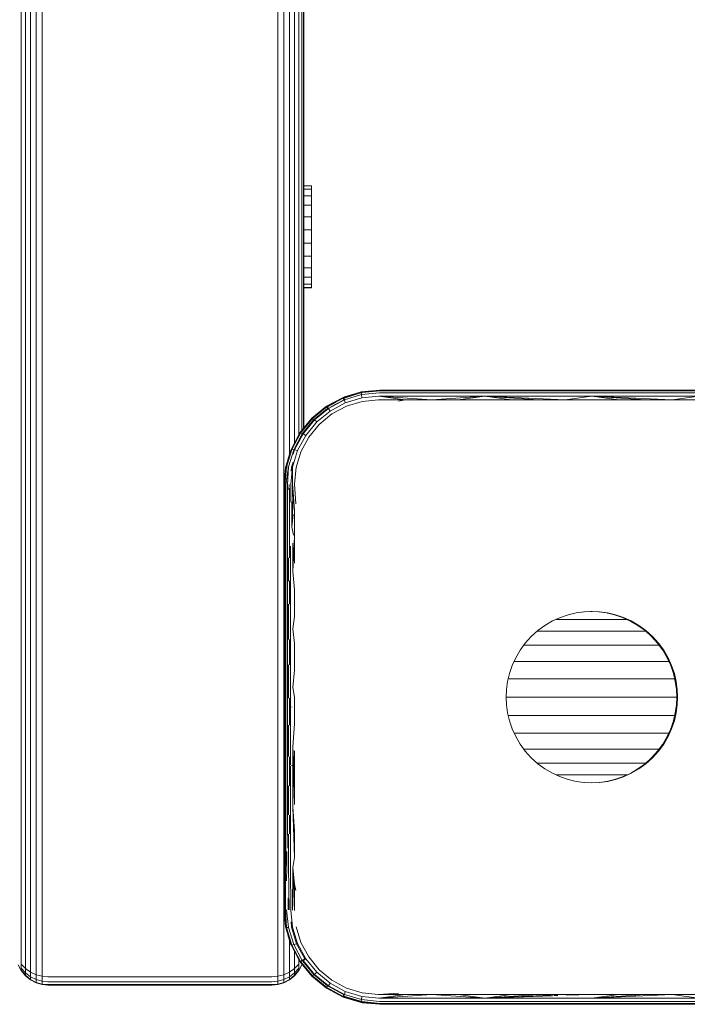
# Model space of a CAD drawing. Units: millimetres. Extents: x -581 to 578302, y 658 to 596964.
# Drawn here: x 2773 to 2877, y 4154 to 4308 of the extents above; entities that cross this region are included whole.
import ezdxf

# ---------------------------------------------------------------- set-up
doc = ezdxf.new("R2010")
doc.units = ezdxf.units.MM
doc.layers.add('Контур', color=7, linetype='Continuous', lineweight=15)

msp = doc.modelspace()

# ---------------------------------------------------------------- linework, layer by layer
at = {"layer": 'Контур'}
for p, q in [((2773.216, 4161.344), (2773.216, 5321.349)), ((2773.866, 4160.731), (2773.866, 5321.349)), ((2774.665, 4160.234), (2774.665, 5321.349)), ((2775.56, 4159.878), (2775.561, 5321.349)), ((2776.491, 4159.673), (2776.491, 5321.349)), ((2813.311, 5321.349), (2813.311, 4159.673)), ((2814.242, 5321.349), (2814.242, 4159.878)), ((2815.137, 5321.349), (2815.137, 4240.182)), ((2815.937, 5321.349), (2815.936, 4242.005)), ((2816.586, 5321.349), (2816.586, 4243.244)), ((2817.05, 5321.349), (2817.05, 4243.914)), ((2817.318, 5321.349), (2817.318, 4244.24)), ((2817.401, 4244.342), (2817.401, 5321.349)), ((2818.609, 4282.187), (2817.401, 4282.187)), ((2818.609, 4281.663), (2817.401, 4281.663)), ((2818.609, 4282.187), (2818.609, 4281.663)), ((2818.609, 4281.663), (2818.609, 4280.631)), ((2818.609, 4280.631), (2817.401, 4280.631)), ((2818.609, 4280.631), (2818.609, 4279.163)), ((2818.609, 4279.163), (2817.401, 4279.163)), ((2818.609, 4279.163), (2818.609, 4277.357)), ((2818.609, 4277.357), (2817.401, 4277.357)), ((2818.609, 4275.338), (2818.609, 4277.357)), ((2818.609, 4275.338), (2817.401, 4275.338)), ((2818.609, 4275.338), (2818.609, 4273.243)), ((2818.609, 4273.243), (2817.401, 4273.243)), ((2818.609, 4273.243), (2818.609, 4271.215)), ((2818.609, 4271.215), (2817.401, 4271.215)), ((2818.609, 4271.215), (2818.609, 4269.391)), ((2818.609, 4269.391), (2817.401, 4269.391)), ((2818.609, 4269.391), (2818.609, 4267.897)), ((2818.609, 4267.897), (2817.401, 4267.897)), ((2818.609, 4267.897), (2818.609, 4266.834)), ((2818.609, 4266.834), (2817.401, 4266.834)), ((2818.609, 4266.274), (2817.401, 4266.274)), ((2818.609, 4266.255), (2817.401, 4266.255)), ((2818.609, 4266.834), (2818.609, 4266.274)), ((2818.609, 4266.274), (2818.609, 4266.255)), ((2823.518, 4249.013), (2826.282, 4249.858)), ((2823.534, 4249.123), (2826.346, 4249.973)), ((2823.534, 4249.123), (2823.734, 4249.204)), ((2823.663, 4249.021), (2826.427, 4249.872)), ((2826.409, 4249.55), (2823.727, 4248.722)), ((2823.734, 4249.204), (2825.154, 4249.613)), ((2826.282, 4249.858), (2826.281, 4249.838)), ((2826.346, 4249.973), (2826.282, 4249.858)), ((2826.353, 4249.865), (2826.282, 4249.858)), ((2826.346, 4249.973), (2829.256, 4250.258)), ((2826.346, 4249.973), (2826.526, 4250.007)), ((2826.404, 4249.96), (2826.49, 4249.987)), ((2826.427, 4249.872), (2826.409, 4249.55)), ((2829.189, 4249.839), (2826.409, 4249.55)), ((2826.409, 4249.55), (2826.444, 4249.058)), ((2829.292, 4250.165), (2826.427, 4249.872)), ((2826.49, 4249.987), (2826.427, 4249.872)), ((2829.111, 4249.329), (2826.444, 4249.058)), ((2826.49, 4249.987), (2829.401, 4250.27)), ((2826.49, 4249.987), (2826.491, 4249.987)), ((2826.492, 4249.987), (2826.574, 4250.002)), ((2826.526, 4250.007), (2829.256, 4250.258)), ((2829.111, 4249.329), (2845.695, 4249.329)), ((2829.111, 4249.329), (2837.348, 4248.733)), ((2829.111, 4249.329), (2833.202, 4248.733)), ((2829.189, 4249.839), (2845.734, 4249.839)), ((2829.275, 4250.258), (2829.256, 4250.258)), ((2829.401, 4250.27), (2829.268, 4250.258)), ((2829.401, 4250.27), (2829.292, 4250.165)), ((2829.292, 4250.165), (2845.785, 4250.165)), ((2845.84, 4250.27), (2829.401, 4250.27)), ((2837.348, 4248.733), (2845.695, 4249.329)), ((2841.506, 4248.733), (2845.695, 4249.329)), ((2862.401, 4249.329), (2845.695, 4249.329)), ((2849.849, 4248.733), (2845.695, 4249.329)), ((2854.03, 4248.733), (2845.695, 4249.329)), ((2858.214, 4248.733), (2845.695, 4249.329)), ((2845.734, 4249.839), (2862.401, 4249.839)), ((2845.785, 4250.165), (2862.401, 4250.165)), ((2845.84, 4250.27), (2862.401, 4250.27)), ((2858.214, 4248.733), (2862.401, 4249.329)), ((2862.401, 4250.27), (2878.962, 4250.27)), ((2862.401, 4250.165), (2879.016, 4250.165)), ((2879.068, 4249.839), (2862.401, 4249.839)), ((2879.107, 4249.329), (2862.401, 4249.329)), ((2866.588, 4248.733), (2862.401, 4249.329)), ((2870.772, 4248.733), (2862.401, 4249.329)), ((2874.953, 4248.733), (2862.401, 4249.329)), ((2874.953, 4248.733), (2879.107, 4249.329)), ((2818.649, 4245.864), (2820.933, 4247.737)), ((2820.933, 4247.737), (2823.534, 4249.123)), ((2821.048, 4247.813), (2820.933, 4247.737)), ((2820.933, 4247.737), (2820.962, 4247.64)), ((2820.962, 4247.64), (2823.518, 4249.013)), ((2821.048, 4247.813), (2822.021, 4248.317)), ((2821.106, 4247.653), (2822.423, 4248.358)), ((2823.727, 4248.722), (2821.247, 4247.392)), ((2823.869, 4248.267), (2821.486, 4246.994)), ((2823.583, 4248.713), (2821.601, 4247.648)), ((2824.06, 4247.74), (2821.783, 4246.526)), ((2823.534, 4249.123), (2823.518, 4249.013)), ((2823.518, 4249.013), (2823.583, 4248.713)), ((2823.547, 4248.959), (2823.663, 4249.021)), ((2823.601, 4248.719), (2823.583, 4248.713)), ((2823.585, 4248.707), (2823.583, 4248.713)), ((2823.665, 4249.033), (2823.663, 4249.021)), ((2823.663, 4249.021), (2823.727, 4248.722)), ((2823.869, 4248.267), (2823.727, 4248.722)), ((2826.444, 4249.058), (2823.869, 4248.267)), ((2826.521, 4248.485), (2824.06, 4247.74)), ((2829.069, 4248.733), (2826.521, 4248.485)), ((2833.202, 4248.733), (2829.069, 4248.733)), ((2833.202, 4248.733), (2832.163, 4248.52)), ((2837.348, 4248.733), (2833.202, 4248.733)), ((2841.506, 4248.733), (2837.348, 4248.733)), ((2845.673, 4248.733), (2841.506, 4248.733)), ((2849.849, 4248.733), (2845.673, 4248.733)), ((2854.03, 4248.733), (2849.849, 4248.733)), ((2858.214, 4248.733), (2854.03, 4248.733)), ((2862.401, 4248.733), (2858.214, 4248.733)), ((2866.588, 4248.733), (2862.401, 4248.733)), ((2870.772, 4248.733), (2866.588, 4248.733)), ((2874.953, 4248.733), (2870.772, 4248.733)), ((2879.128, 4248.733), (2874.953, 4248.733)), ((2818.714, 4245.798), (2820.962, 4247.64)), ((2821.102, 4247.379), (2818.921, 4245.591)), ((2821.247, 4247.392), (2819.069, 4245.603)), ((2821.486, 4246.994), (2819.395, 4245.277)), ((2821.783, 4246.526), (2819.784, 4244.887)), ((2820.962, 4247.64), (2821.102, 4247.379)), ((2821.106, 4247.653), (2821.097, 4247.646)), ((2821.212, 4247.438), (2821.102, 4247.379)), ((2821.124, 4247.343), (2821.102, 4247.379)), ((2821.105, 4247.654), (2821.106, 4247.653)), ((2821.106, 4247.653), (2821.247, 4247.392)), ((2821.486, 4246.994), (2821.247, 4247.392)), ((2816.776, 4243.58), (2818.649, 4245.864)), ((2816.873, 4243.553), (2818.714, 4245.798)), ((2818.921, 4245.591), (2817.134, 4243.412)), ((2819.069, 4245.603), (2817.278, 4243.424)), ((2819.395, 4245.277), (2817.677, 4243.184)), ((2819.784, 4244.887), (2818.145, 4242.888)), ((2818.649, 4245.864), (2818.714, 4245.798)), ((2818.714, 4245.798), (2818.921, 4245.591)), ((2818.981, 4245.531), (2818.921, 4245.591)), ((2819.041, 4245.631), (2819.069, 4245.603)), ((2819.395, 4245.277), (2819.069, 4245.603)), ((2815.39, 4240.979), (2816.776, 4243.58)), ((2815.505, 4240.995), (2816.873, 4243.553)), ((2817.134, 4243.412), (2815.804, 4240.93)), ((2817.278, 4243.424), (2815.947, 4240.944)), ((2816.195, 4242.489), (2816.701, 4243.466)), ((2817.677, 4243.184), (2816.401, 4240.802)), ((2816.701, 4243.466), (2816.776, 4243.58)), ((2816.776, 4243.58), (2816.873, 4243.553)), ((2816.873, 4243.553), (2817.134, 4243.412)), ((2817.229, 4243.355), (2817.134, 4243.412)), ((2817.258, 4243.434), (2817.278, 4243.424)), ((2817.677, 4243.184), (2817.278, 4243.424)), ((2818.145, 4242.888), (2816.931, 4240.611)), ((2815.39, 4240.979), (2814.541, 4238.167)), ((2815.505, 4240.995), (2814.653, 4238.231)), ((2814.902, 4239.364), (2815.309, 4240.779)), ((2814.974, 4238.249), (2815.804, 4240.93)), ((2815.309, 4240.779), (2815.39, 4240.979)), ((2815.39, 4240.979), (2815.505, 4240.995)), ((2815.505, 4240.995), (2815.804, 4240.93)), ((2815.615, 4238.227), (2816.401, 4240.802)), ((2815.729, 4240.236), (2815.947, 4240.944)), ((2815.927, 4240.892), (2815.804, 4240.93)), ((2815.935, 4240.946), (2815.947, 4240.944)), ((2816.401, 4240.802), (2815.947, 4240.944)), ((2816.931, 4240.611), (2816.187, 4238.149)), ((2815.466, 4238.214), (2815.707, 4238.997)), ((2814.541, 4238.167), (2814.256, 4235.258)), ((2814.256, 4235.258), (2814.506, 4237.987)), ((2814.396, 4235.383), (2814.653, 4238.231)), ((2814.506, 4237.987), (2814.541, 4238.167)), ((2814.541, 4238.167), (2814.653, 4238.231)), ((2814.582, 4235.444), (2814.974, 4238.249)), ((2814.653, 4238.231), (2814.974, 4238.249)), ((2814.841, 4235.499), (2814.974, 4238.249)), ((2815.342, 4235.559), (2815.615, 4238.227)), ((2815.394, 4237.583), (2815.466, 4238.214)), ((2815.636, 4235.585), (2815.615, 4238.227)), ((2816.187, 4238.149), (2815.938, 4235.602)), ((2814.396, 4235.383), (2814.396, 4228.745)), ((2814.582, 4235.444), (2814.582, 4228.794)), ((2814.841, 4235.499), (2814.841, 4228.838)), ((2815.069, 4235.524), (2815.064, 4234.671)), ((2815.342, 4235.559), (2815.334, 4232.732)), ((2815.636, 4235.585), (2815.644, 4231.571)), ((2815.938, 4231.486), (2815.636, 4235.585)), ((2815.938, 4235.602), (2816.151, 4232.507)), ((2814.256, 4235.258), (2814.256, 4227.087)), ((2814.289, 4235.32), (2814.289, 4228.695)), ((2815.161, 4234.953), (2815.161, 4228.873)), ((2815.52, 4232.783), (2815.52, 4228.899)), ((2815.63, 4231.592), (2815.52, 4228.899)), ((2815.723, 4230.814), (2815.52, 4228.899)), ((2815.938, 4231.486), (2815.938, 4227.349)), ((2814.289, 4228.695), (2814.289, 4219.294)), ((2814.396, 4228.745), (2814.396, 4219.327)), ((2814.582, 4228.794), (2814.582, 4219.358)), ((2814.841, 4228.838), (2814.841, 4219.386)), ((2815.161, 4228.873), (2815.161, 4224.064)), ((2815.752, 4227.572), (2815.52, 4228.899)), ((2814.256, 4227.087), (2814.256, 4218.849)), ((2815.655, 4226.337), (2815.665, 4221.912)), ((2815.938, 4227.349), (2815.665, 4221.912)), ((2815.938, 4227.349), (2815.938, 4223.196)), ((2815.317, 4225.844), (2815.306, 4221.894)), ((2815, 4224.052), (2814.987, 4221.867)), ((2814.987, 4221.867), (2814.987, 4220.422)), ((2815.306, 4221.894), (2815.306, 4212.92)), ((2815.938, 4219.028), (2815.665, 4221.912)), ((2815.161, 4220.437), (2815.161, 4219.409)), ((2814.256, 4218.849), (2814.256, 4210.565)), ((2814.289, 4219.294), (2814.289, 4209.971)), ((2814.396, 4219.327), (2814.396, 4209.986)), ((2814.582, 4219.358), (2814.582, 4210)), ((2814.841, 4219.386), (2814.841, 4210.013)), ((2815.161, 4219.409), (2815.161, 4216.804)), ((2815.938, 4219.028), (2815.938, 4214.849)), ((2814.987, 4216.796), (2814.987, 4212.906)), ((2858.714, 4215.153), (2859.963, 4215.446)), ((2859.963, 4215.446), (2861.197, 4215.616)), ((2862.256, 4215.658), (2861.135, 4215.607)), ((2862.401, 4215.67), (2861.197, 4215.616)), ((2862.174, 4215.65), (2862.256, 4215.658)), ((2862.256, 4215.658), (2863.46, 4215.603)), ((2862.256, 4215.658), (2862.336, 4215.65)), ((2862.401, 4215.67), (2863.605, 4215.616)), ((2862.401, 4215.67), (2862.429, 4215.667)), ((2863.46, 4215.603), (2864.694, 4215.434)), ((2863.605, 4215.616), (2864.839, 4215.446)), ((2864.694, 4215.434), (2865.943, 4215.14)), ((2864.694, 4215.434), (2864.791, 4215.406)), ((2864.839, 4215.446), (2866.088, 4215.153)), ((2815.938, 4214.849), (2815.665, 4212.93)), ((2855.068, 4213.485), (2856.246, 4214.173)), ((2856.246, 4214.173), (2857.468, 4214.729)), ((2857.15, 4214.406), (2856.758, 4214.406)), ((2857.79, 4214.406), (2857.15, 4214.406)), ((2857.468, 4214.729), (2858.714, 4215.153)), ((2858.473, 4214.406), (2857.79, 4214.406)), ((2859.193, 4214.406), (2858.473, 4214.406)), ((2859.944, 4214.406), (2859.193, 4214.406)), ((2860.716, 4214.406), (2859.944, 4214.406)), ((2861.504, 4214.406), (2860.716, 4214.406)), ((2862.3, 4214.406), (2861.504, 4214.406)), ((2863.096, 4214.406), (2862.3, 4214.406)), ((2863.884, 4214.406), (2863.096, 4214.406)), ((2864.657, 4214.406), (2863.884, 4214.406)), ((2865.407, 4214.406), (2864.657, 4214.406)), ((2866.127, 4214.406), (2865.407, 4214.406)), ((2865.943, 4215.14), (2867.188, 4214.717)), ((2866.088, 4215.153), (2867.333, 4214.729)), ((2866.81, 4214.406), (2866.127, 4214.406)), ((2867.45, 4214.406), (2866.81, 4214.406)), ((2867.188, 4214.717), (2868.41, 4214.161)), ((2867.188, 4214.717), (2867.273, 4214.673)), ((2867.333, 4214.729), (2868.555, 4214.173)), ((2867.864, 4214.406), (2867.45, 4214.406)), ((2868.41, 4214.161), (2869.588, 4213.473)), ((2868.555, 4214.173), (2869.733, 4213.485)), ((2814.987, 4211.266), (2814.987, 4212.906)), ((2815.306, 4203.781), (2815.306, 4212.92)), ((2815.938, 4210.66), (2815.665, 4212.93)), ((2852.926, 4211.745), (2853.955, 4212.673)), ((2854.313, 4212.588), (2853.861, 4212.588)), ((2853.955, 4212.673), (2855.068, 4213.485)), ((2854.994, 4212.588), (2854.313, 4212.588)), ((2855.745, 4212.588), (2854.994, 4212.588)), ((2856.56, 4212.588), (2855.745, 4212.588)), ((2857.43, 4212.588), (2856.56, 4212.588)), ((2858.346, 4212.588), (2857.43, 4212.588)), ((2859.301, 4212.588), (2858.346, 4212.588)), ((2860.284, 4212.588), (2859.301, 4212.588)), ((2861.287, 4212.588), (2860.284, 4212.588)), ((2862.3, 4212.588), (2861.287, 4212.588)), ((2863.313, 4212.588), (2862.3, 4212.588)), ((2864.316, 4212.588), (2863.313, 4212.588)), ((2865.299, 4212.588), (2864.316, 4212.588)), ((2866.254, 4212.588), (2865.299, 4212.588)), ((2867.171, 4212.588), (2866.254, 4212.588)), ((2868.04, 4212.588), (2867.171, 4212.588)), ((2868.855, 4212.588), (2868.04, 4212.588)), ((2869.606, 4212.588), (2868.855, 4212.588)), ((2869.588, 4213.473), (2870.702, 4212.661)), ((2869.588, 4213.473), (2869.673, 4213.404)), ((2870.287, 4212.588), (2869.606, 4212.588)), ((2869.733, 4213.485), (2870.847, 4212.673)), ((2870.782, 4212.588), (2870.287, 4212.588)), ((2870.702, 4212.661), (2871.731, 4211.733)), ((2870.847, 4212.673), (2871.876, 4211.745)), ((2815.161, 4211.272), (2815.161, 4210.023)), ((2851.998, 4210.716), (2852.926, 4211.745)), ((2871.731, 4211.733), (2872.659, 4210.704)), ((2871.731, 4211.733), (2871.799, 4211.649)), ((2871.876, 4211.745), (2872.804, 4210.716)), ((2814.256, 4210.565), (2814.256, 4202.258)), ((2814.289, 4209.971), (2814.289, 4200.756)), ((2814.396, 4209.986), (2814.396, 4200.754)), ((2814.582, 4210), (2814.582, 4200.751)), ((2814.841, 4210.013), (2814.841, 4200.748)), ((2815.161, 4210.023), (2815.161, 4207.319)), ((2815.938, 4210.66), (2815.938, 4206.467)), ((2850.498, 4208.424), (2851.185, 4209.602)), ((2851.185, 4209.602), (2851.998, 4210.716)), ((2851.185, 4209.602), (2851.247, 4209.679)), ((2852.198, 4210.374), (2851.753, 4210.374)), ((2852.908, 4210.374), (2852.198, 4210.374)), ((2853.709, 4210.374), (2852.908, 4210.374)), ((2854.592, 4210.374), (2853.709, 4210.374)), ((2855.55, 4210.374), (2854.592, 4210.374)), ((2856.573, 4210.374), (2855.55, 4210.374)), ((2857.651, 4210.374), (2856.573, 4210.374)), ((2858.773, 4210.374), (2857.651, 4210.374)), ((2859.93, 4210.374), (2858.773, 4210.374)), ((2861.109, 4210.374), (2859.93, 4210.374)), ((2862.3, 4210.374), (2861.109, 4210.374)), ((2863.491, 4210.374), (2862.3, 4210.374)), ((2864.67, 4210.374), (2863.491, 4210.374)), ((2865.827, 4210.374), (2864.67, 4210.374)), ((2866.95, 4210.374), (2865.827, 4210.374)), ((2868.027, 4210.374), (2866.95, 4210.374)), ((2869.05, 4210.374), (2868.027, 4210.374)), ((2870.008, 4210.374), (2869.05, 4210.374)), ((2870.891, 4210.374), (2870.008, 4210.374)), ((2871.692, 4210.374), (2870.891, 4210.374)), ((2872.402, 4210.374), (2871.692, 4210.374)), ((2872.899, 4210.374), (2872.402, 4210.374)), ((2872.659, 4210.704), (2873.471, 4209.59)), ((2872.804, 4210.716), (2873.617, 4209.602)), ((2873.471, 4209.59), (2874.159, 4208.412)), ((2873.471, 4209.59), (2873.516, 4209.504)), ((2873.617, 4209.602), (2874.304, 4208.424)), ((2849.942, 4207.202), (2850.498, 4208.424)), ((2850.394, 4207.848), (2850.236, 4207.848)), ((2851.075, 4207.848), (2850.394, 4207.848)), ((2851.865, 4207.848), (2851.075, 4207.848)), ((2852.754, 4207.848), (2851.865, 4207.848)), ((2853.736, 4207.848), (2852.754, 4207.848)), ((2854.8, 4207.848), (2853.736, 4207.848)), ((2855.936, 4207.848), (2854.8, 4207.848)), ((2857.134, 4207.848), (2855.936, 4207.848)), ((2858.381, 4207.848), (2857.134, 4207.848)), ((2859.666, 4207.848), (2858.381, 4207.848)), ((2860.977, 4207.848), (2859.666, 4207.848)), ((2862.3, 4207.848), (2860.977, 4207.848)), ((2863.623, 4207.848), (2862.3, 4207.848)), ((2864.934, 4207.848), (2863.623, 4207.848)), ((2866.219, 4207.848), (2864.934, 4207.848)), ((2867.466, 4207.848), (2866.219, 4207.848)), ((2868.664, 4207.848), (2867.466, 4207.848)), ((2869.8, 4207.848), (2868.664, 4207.848)), ((2870.864, 4207.848), (2869.8, 4207.848)), ((2871.846, 4207.848), (2870.864, 4207.848)), ((2872.736, 4207.848), (2871.846, 4207.848)), ((2873.525, 4207.848), (2872.736, 4207.848)), ((2874.206, 4207.848), (2873.525, 4207.848)), ((2874.159, 4208.412), (2874.715, 4207.19)), ((2874.415, 4207.848), (2874.206, 4207.848)), ((2874.304, 4208.424), (2874.86, 4207.202)), ((2814.987, 4203.779), (2814.987, 4207.315)), ((2815.938, 4206.467), (2815.665, 4203.783)), ((2849.518, 4205.957), (2849.942, 4207.202)), ((2874.715, 4207.19), (2875.138, 4205.945)), ((2874.715, 4207.19), (2874.74, 4207.102)), ((2874.86, 4207.202), (2875.284, 4205.957)), ((2849.055, 4203.474), (2849.225, 4204.708)), ((2849.225, 4204.708), (2849.518, 4205.957)), ((2849.661, 4205.107), (2849.318, 4205.107)), ((2850.384, 4205.107), (2849.661, 4205.107)), ((2851.222, 4205.107), (2850.384, 4205.107)), ((2852.166, 4205.107), (2851.222, 4205.107)), ((2853.208, 4205.107), (2852.166, 4205.107)), ((2854.338, 4205.107), (2853.208, 4205.107)), ((2855.544, 4205.107), (2854.338, 4205.107)), ((2856.816, 4205.107), (2855.544, 4205.107)), ((2858.14, 4205.107), (2856.816, 4205.107)), ((2859.504, 4205.107), (2858.14, 4205.107)), ((2860.895, 4205.107), (2859.504, 4205.107)), ((2862.3, 4205.107), (2860.895, 4205.107)), ((2863.705, 4205.107), (2862.3, 4205.107)), ((2865.096, 4205.107), (2863.705, 4205.107)), ((2866.46, 4205.107), (2865.096, 4205.107)), ((2867.784, 4205.107), (2866.46, 4205.107)), ((2869.056, 4205.107), (2867.784, 4205.107)), ((2870.262, 4205.107), (2869.056, 4205.107)), ((2871.392, 4205.107), (2870.262, 4205.107)), ((2872.434, 4205.107), (2871.392, 4205.107)), ((2873.378, 4205.107), (2872.434, 4205.107)), ((2874.216, 4205.107), (2873.378, 4205.107)), ((2874.939, 4205.107), (2874.216, 4205.107)), ((2875.335, 4205.107), (2874.939, 4205.107)), ((2875.138, 4205.945), (2875.432, 4204.696)), ((2875.284, 4205.957), (2875.577, 4204.708)), ((2875.432, 4204.696), (2875.602, 4203.462)), ((2875.432, 4204.696), (2875.439, 4204.621)), ((2875.577, 4204.708), (2875.747, 4203.474)), ((2814.987, 4202.108), (2814.987, 4203.779)), ((2815.306, 4200.777), (2815.306, 4203.781)), ((2815.938, 4202.27), (2815.665, 4203.783)), ((2849.001, 4202.27), (2849.055, 4203.474)), ((2875.602, 4203.462), (2875.656, 4202.258)), ((2875.747, 4203.474), (2875.801, 4202.27)), ((2814.256, 4202.258), (2814.256, 4193.951)), ((2815.161, 4202.108), (2815.161, 4200.746)), ((2815.938, 4202.27), (2815.938, 4198.073)), ((2849.055, 4201.066), (2849.001, 4202.27)), ((2849.413, 4202.256), (2849.001, 4202.256)), ((2850.151, 4202.256), (2849.413, 4202.256)), ((2851.005, 4202.256), (2850.151, 4202.256)), ((2851.968, 4202.256), (2851.005, 4202.256)), ((2853.03, 4202.256), (2851.968, 4202.256)), ((2854.182, 4202.256), (2853.03, 4202.256)), ((2855.412, 4202.256), (2854.182, 4202.256)), ((2856.708, 4202.256), (2855.412, 4202.256)), ((2858.058, 4202.256), (2856.708, 4202.256)), ((2859.449, 4202.256), (2858.058, 4202.256)), ((2860.868, 4202.256), (2859.449, 4202.256)), ((2862.3, 4202.256), (2860.868, 4202.256)), ((2863.732, 4202.256), (2862.3, 4202.256)), ((2865.151, 4202.256), (2863.732, 4202.256)), ((2866.542, 4202.256), (2865.151, 4202.256)), ((2867.892, 4202.256), (2866.542, 4202.256)), ((2869.188, 4202.256), (2867.892, 4202.256)), ((2870.418, 4202.256), (2869.188, 4202.256)), ((2871.57, 4202.256), (2870.418, 4202.256)), ((2872.632, 4202.256), (2871.57, 4202.256)), ((2873.595, 4202.256), (2872.632, 4202.256)), ((2874.45, 4202.256), (2873.595, 4202.256)), ((2875.187, 4202.256), (2874.45, 4202.256)), ((2875.656, 4202.256), (2875.187, 4202.256)), ((2875.656, 4202.258), (2875.602, 4201.054)), ((2875.656, 4202.258), (2875.651, 4202.201)), ((2875.801, 4202.27), (2875.747, 4201.066)), ((2814.289, 4200.756), (2814.289, 4191.679)), ((2814.396, 4200.754), (2814.396, 4191.659)), ((2814.582, 4200.751), (2814.582, 4191.639)), ((2814.841, 4200.748), (2814.841, 4191.622)), ((2815.161, 4200.746), (2815.161, 4197.864)), ((2815.306, 4194.504), (2815.306, 4200.68)), ((2815.523, 4200.766), (2815.52, 4200.745)), ((2815.525, 4200.692), (2815.52, 4200.745)), ((2849.225, 4199.831), (2849.055, 4201.066)), ((2875.602, 4201.054), (2875.432, 4199.819)), ((2875.747, 4201.066), (2875.577, 4199.831)), ((2849.518, 4198.583), (2849.225, 4199.831)), ((2849.661, 4199.405), (2849.325, 4199.405)), ((2849.942, 4197.337), (2849.518, 4198.583)), ((2850.384, 4199.405), (2849.661, 4199.405)), ((2851.222, 4199.405), (2850.384, 4199.405)), ((2852.166, 4199.405), (2851.222, 4199.405)), ((2853.208, 4199.405), (2852.166, 4199.405)), ((2854.338, 4199.405), (2853.208, 4199.405)), ((2855.544, 4199.405), (2854.338, 4199.405)), ((2856.816, 4199.405), (2855.544, 4199.405)), ((2858.14, 4199.405), (2856.816, 4199.405)), ((2859.504, 4199.405), (2858.14, 4199.405)), ((2860.895, 4199.405), (2859.504, 4199.405)), ((2862.3, 4199.405), (2860.895, 4199.405)), ((2863.705, 4199.405), (2862.3, 4199.405)), ((2865.096, 4199.405), (2863.705, 4199.405)), ((2866.46, 4199.405), (2865.096, 4199.405)), ((2867.784, 4199.405), (2866.46, 4199.405)), ((2869.056, 4199.405), (2867.784, 4199.405)), ((2870.262, 4199.405), (2869.056, 4199.405)), ((2871.392, 4199.405), (2870.262, 4199.405)), ((2872.434, 4199.405), (2871.392, 4199.405)), ((2873.378, 4199.405), (2872.434, 4199.405)), ((2874.216, 4199.405), (2873.378, 4199.405)), ((2874.939, 4199.405), (2874.216, 4199.405)), ((2875.138, 4198.57), (2874.715, 4197.325)), ((2875.284, 4198.583), (2874.86, 4197.337)), ((2875.332, 4199.405), (2874.939, 4199.405)), ((2875.432, 4199.819), (2875.138, 4198.57)), ((2875.577, 4199.831), (2875.284, 4198.583)), ((2875.432, 4199.819), (2875.411, 4199.748)), ((2814.987, 4194.515), (2814.987, 4197.868)), ((2815.938, 4198.073), (2815.665, 4194.497)), ((2850.498, 4196.115), (2849.942, 4197.337)), ((2874.715, 4197.325), (2874.159, 4196.103)), ((2874.86, 4197.337), (2874.304, 4196.115)), ((2874.715, 4197.325), (2874.674, 4197.246)), ((2850.394, 4196.664), (2850.248, 4196.664)), ((2851.075, 4196.664), (2850.394, 4196.664)), ((2851.185, 4194.937), (2850.498, 4196.115)), ((2851.865, 4196.664), (2851.075, 4196.664)), ((2852.754, 4196.664), (2851.865, 4196.664)), ((2853.736, 4196.664), (2852.754, 4196.664)), ((2854.8, 4196.664), (2853.736, 4196.664)), ((2855.936, 4196.664), (2854.8, 4196.664)), ((2857.134, 4196.664), (2855.936, 4196.664)), ((2858.381, 4196.664), (2857.134, 4196.664)), ((2859.666, 4196.664), (2858.381, 4196.664)), ((2860.977, 4196.664), (2859.666, 4196.664)), ((2862.3, 4196.664), (2860.977, 4196.664)), ((2863.623, 4196.664), (2862.3, 4196.664)), ((2864.934, 4196.664), (2863.623, 4196.664)), ((2866.219, 4196.664), (2864.934, 4196.664)), ((2867.466, 4196.664), (2866.219, 4196.664)), ((2868.664, 4196.664), (2867.466, 4196.664)), ((2869.8, 4196.664), (2868.664, 4196.664)), ((2870.864, 4196.664), (2869.8, 4196.664)), ((2871.846, 4196.664), (2870.864, 4196.664)), ((2872.736, 4196.664), (2871.846, 4196.664)), ((2873.525, 4196.664), (2872.736, 4196.664)), ((2874.159, 4196.103), (2873.471, 4194.925)), ((2874.206, 4196.664), (2873.525, 4196.664)), ((2874.304, 4196.115), (2873.617, 4194.937)), ((2874.411, 4196.664), (2874.206, 4196.664)), ((2814.256, 4193.951), (2814.256, 4185.666)), ((2814.987, 4192.966), (2814.987, 4194.515)), ((2815.306, 4191.653), (2815.306, 4194.504)), ((2815.665, 4185.102), (2815.665, 4194.497)), ((2815.938, 4189.691), (2815.665, 4194.497)), ((2815.938, 4185.512), (2815.665, 4194.497)), ((2815.938, 4193.879), (2815.938, 4189.691)), ((2851.998, 4193.824), (2851.185, 4194.937)), ((2852.198, 4194.138), (2851.768, 4194.138)), ((2852.926, 4192.795), (2851.998, 4193.824)), ((2852.908, 4194.138), (2852.198, 4194.138)), ((2853.709, 4194.138), (2852.908, 4194.138)), ((2854.592, 4194.138), (2853.709, 4194.138)), ((2855.55, 4194.138), (2854.592, 4194.138)), ((2856.573, 4194.138), (2855.55, 4194.138)), ((2857.651, 4194.138), (2856.573, 4194.138)), ((2858.773, 4194.138), (2857.651, 4194.138)), ((2859.93, 4194.138), (2858.773, 4194.138)), ((2861.109, 4194.138), (2859.93, 4194.138)), ((2862.3, 4194.138), (2861.109, 4194.138)), ((2863.491, 4194.138), (2862.3, 4194.138)), ((2864.67, 4194.138), (2863.491, 4194.138)), ((2865.827, 4194.138), (2864.67, 4194.138)), ((2866.95, 4194.138), (2865.827, 4194.138)), ((2868.027, 4194.138), (2866.95, 4194.138)), ((2869.05, 4194.138), (2868.027, 4194.138)), ((2870.008, 4194.138), (2869.05, 4194.138)), ((2870.891, 4194.138), (2870.008, 4194.138)), ((2871.692, 4194.138), (2870.891, 4194.138)), ((2872.402, 4194.138), (2871.692, 4194.138)), ((2872.659, 4193.812), (2871.731, 4192.782)), ((2872.804, 4193.824), (2871.876, 4192.795)), ((2872.894, 4194.138), (2872.402, 4194.138)), ((2873.471, 4194.925), (2872.659, 4193.812)), ((2873.617, 4194.937), (2872.804, 4193.824)), ((2873.471, 4194.925), (2873.413, 4194.853)), ((2815.161, 4192.96), (2815.161, 4191.608)), ((2852.926, 4192.795), (2852.857, 4192.879)), ((2853.955, 4191.867), (2852.926, 4192.795)), ((2871.731, 4192.782), (2870.702, 4191.854)), ((2871.876, 4192.795), (2870.847, 4191.867)), ((2871.731, 4192.782), (2871.65, 4192.717)), ((2814.289, 4191.679), (2814.289, 4182.766)), ((2814.396, 4182.728), (2814.396, 4191.659)), ((2814.582, 4182.692), (2814.582, 4191.639)), ((2814.841, 4182.66), (2814.841, 4191.622)), ((2815.161, 4188.401), (2815.161, 4191.608)), ((2815.306, 4185.118), (2815.306, 4191.487)), ((2815.525, 4191.639), (2815.52, 4191.598)), ((2815.529, 4191.531), (2815.52, 4191.598)), ((2854.313, 4191.924), (2853.892, 4191.924)), ((2855.068, 4191.054), (2853.955, 4191.867)), ((2854.994, 4191.924), (2854.313, 4191.924)), ((2855.745, 4191.924), (2854.994, 4191.924)), ((2856.246, 4190.367), (2855.068, 4191.054)), ((2856.56, 4191.924), (2855.745, 4191.924)), ((2857.43, 4191.924), (2856.56, 4191.924)), ((2858.346, 4191.924), (2857.43, 4191.924)), ((2859.301, 4191.924), (2858.346, 4191.924)), ((2860.284, 4191.924), (2859.301, 4191.924)), ((2861.287, 4191.924), (2860.284, 4191.924)), ((2862.3, 4191.924), (2861.287, 4191.924)), ((2863.313, 4191.924), (2862.3, 4191.924)), ((2864.316, 4191.924), (2863.313, 4191.924)), ((2865.299, 4191.924), (2864.316, 4191.924)), ((2866.254, 4191.924), (2865.299, 4191.924)), ((2867.171, 4191.924), (2866.254, 4191.924)), ((2868.04, 4191.924), (2867.171, 4191.924)), ((2868.855, 4191.924), (2868.04, 4191.924)), ((2869.588, 4191.042), (2868.41, 4190.355)), ((2869.733, 4191.054), (2868.555, 4190.367)), ((2869.606, 4191.924), (2868.855, 4191.924)), ((2869.588, 4191.042), (2869.495, 4190.993)), ((2870.702, 4191.854), (2869.588, 4191.042)), ((2870.287, 4191.924), (2869.606, 4191.924)), ((2870.847, 4191.867), (2869.733, 4191.054)), ((2870.774, 4191.924), (2870.287, 4191.924)), ((2815.938, 4189.691), (2815.938, 4185.512)), ((2857.468, 4189.811), (2856.246, 4190.367)), ((2857.15, 4190.107), (2856.818, 4190.107)), ((2857.79, 4190.107), (2857.15, 4190.107)), ((2858.714, 4189.387), (2857.468, 4189.811)), ((2858.473, 4190.107), (2857.79, 4190.107)), ((2859.193, 4190.107), (2858.473, 4190.107)), ((2859.963, 4189.094), (2858.714, 4189.387)), ((2859.944, 4190.107), (2859.193, 4190.107)), ((2860.716, 4190.107), (2859.944, 4190.107)), ((2861.504, 4190.107), (2860.716, 4190.107)), ((2862.3, 4190.107), (2861.504, 4190.107)), ((2863.096, 4190.107), (2862.3, 4190.107)), ((2863.884, 4190.107), (2863.096, 4190.107)), ((2864.657, 4190.107), (2863.884, 4190.107)), ((2865.407, 4190.107), (2864.657, 4190.107)), ((2865.943, 4189.375), (2864.694, 4189.081)), ((2866.088, 4189.387), (2864.839, 4189.094)), ((2866.127, 4190.107), (2865.407, 4190.107)), ((2867.188, 4189.799), (2865.943, 4189.375)), ((2867.333, 4189.811), (2866.088, 4189.387)), ((2866.81, 4190.107), (2866.127, 4190.107)), ((2867.45, 4190.107), (2866.81, 4190.107)), ((2867.188, 4189.799), (2867.098, 4189.772)), ((2868.41, 4190.355), (2867.188, 4189.799)), ((2868.555, 4190.367), (2867.333, 4189.811)), ((2867.865, 4190.107), (2867.45, 4190.107)), ((2814.987, 4185.141), (2814.987, 4188.41)), ((2861.197, 4188.924), (2859.963, 4189.094)), ((2861.197, 4188.924), (2862.401, 4188.87)), ((2863.605, 4188.924), (2862.401, 4188.87)), ((2863.521, 4188.92), (2864.694, 4189.081)), ((2863.605, 4188.924), (2864.839, 4189.094)), ((2864.694, 4189.081), (2864.602, 4189.073)), ((2814.256, 4177.428), (2814.256, 4185.666)), ((2814.987, 4183.852), (2814.987, 4185.141)), ((2815.306, 4175.654), (2815.306, 4185.118)), ((2815.938, 4181.344), (2815.665, 4185.102)), ((2815.938, 4177.19), (2815.665, 4185.102)), ((2815.161, 4182.634), (2815.161, 4183.837)), ((2814.281, 4169.204), (2814.289, 4182.766)), ((2814.36, 4169.149), (2814.396, 4182.728)), ((2814.496, 4169.095), (2814.582, 4182.692)), ((2814.866, 4178.645), (2814.841, 4182.66)), ((2815.166, 4180.91), (2815.161, 4182.634)), ((2814.987, 4175.69), (2814.987, 4180.831)), ((2815.938, 4181.344), (2815.938, 4177.19)), ((2814.256, 4177.428), (2814.256, 4169.258)), ((2814.727, 4175.733), (2814.727, 4178.144)), ((2815.938, 4177.19), (2815.665, 4175.629)), ((2814.699, 4173.581), (2814.727, 4175.733)), ((2815.069, 4169.015), (2814.987, 4175.69)), ((2815.342, 4168.98), (2815.306, 4175.654)), ((2815.636, 4168.955), (2815.665, 4175.629)), ((2815.938, 4173.054), (2815.665, 4175.629)), ((2815.938, 4168.938), (2815.665, 4175.629)), ((2815.938, 4173.054), (2816.151, 4172.032)), ((2815.938, 4173.054), (2815.938, 4168.938)), ((2814.924, 4169.003), (2814.913, 4170.839)), ((2814.256, 4169.258), (2814.281, 4169.204)), ((2814.256, 4169.258), (2814.657, 4166.285)), ((2814.256, 4169.258), (2814.542, 4166.348)), ((2814.506, 4166.528), (2814.256, 4169.258)), ((2814.281, 4169.204), (2814.657, 4166.285)), ((2814.36, 4169.149), (2814.657, 4166.285)), ((2814.496, 4169.095), (2814.657, 4166.285)), ((2814.686, 4169.046), (2814.979, 4166.267)), ((2815.342, 4168.98), (2815.615, 4166.315)), ((2814.542, 4166.348), (2814.506, 4166.528)), ((2814.542, 4166.348), (2815.387, 4163.535)), ((2814.542, 4166.348), (2814.657, 4166.285)), ((2814.657, 4166.285), (2815.499, 4163.518)), ((2814.657, 4166.285), (2814.979, 4166.267)), ((2814.979, 4166.267), (2815.799, 4163.583)), ((2815.386, 4167.126), (2815.47, 4166.302)), ((2815.47, 4166.302), (2816.254, 4163.724)), ((2815.615, 4166.315), (2816.4, 4163.737)), ((2816.188, 4166.391), (2816.929, 4163.93)), ((2815.309, 4163.736), (2814.906, 4165.139)), ((2815.137, 4164.334), (2815.137, 4160.234)), ((2815.387, 4163.535), (2815.309, 4163.736)), ((2815.387, 4163.535), (2816.777, 4160.936)), ((2815.387, 4163.535), (2815.499, 4163.518)), ((2815.499, 4163.518), (2815.799, 4163.583)), ((2815.499, 4163.518), (2816.872, 4160.964)), ((2816.254, 4163.724), (2815.799, 4163.583)), ((2815.799, 4163.583), (2817.133, 4161.105)), ((2817.532, 4161.344), (2816.254, 4163.724)), ((2816.4, 4163.737), (2816.279, 4163.699)), ((2816.4, 4163.737), (2817.676, 4161.357)), ((2816.929, 4163.93), (2818.144, 4161.653)), ((2815.936, 4162.508), (2815.936, 4160.731)), ((2816.701, 4161.049), (2816.22, 4161.978)), ((2818.144, 4161.653), (2819.784, 4159.653)), ((2772.752, 4160.429), (2773.216, 4159.534)), ((2773.216, 4161.344), (2773.216, 4160.538)), ((2773.866, 4159.842), (2773.216, 4160.538)), ((2773.216, 4160.538), (2773.216, 4159.929)), ((2773.866, 4160.731), (2773.866, 4159.842)), ((2774.665, 4160.234), (2774.665, 4159.277)), ((2815.137, 4160.234), (2815.137, 4159.277)), ((2815.936, 4160.731), (2815.936, 4159.842)), ((2815.936, 4159.842), (2816.586, 4160.538)), ((2816.586, 4161.271), (2816.586, 4160.538)), ((2816.586, 4160.538), (2816.586, 4159.929)), ((2817.05, 4160.429), (2816.586, 4159.534)), ((2816.701, 4161.049), (2816.777, 4160.936)), ((2816.777, 4160.936), (2816.872, 4160.964)), ((2816.777, 4160.936), (2818.652, 4158.654)), ((2816.872, 4160.964), (2817.133, 4161.105)), ((2816.872, 4160.964), (2818.719, 4158.72)), ((2817.05, 4160.478), (2817.05, 4160.603)), ((2817.087, 4160.558), (2817.05, 4160.429)), ((2817.05, 4160.429), (2817.05, 4160.478)), ((2817.532, 4161.344), (2817.133, 4161.105)), ((2817.133, 4161.105), (2818.926, 4158.927)), ((2817.253, 4161.161), (2817.277, 4161.117)), ((2817.27, 4161.113), (2817.277, 4161.117)), ((2817.676, 4161.357), (2817.277, 4161.117)), ((2817.277, 4161.117), (2819.07, 4158.941)), ((2817.54, 4161.335), (2817.532, 4161.344)), ((2819.397, 4159.267), (2817.676, 4161.357)), ((2773.216, 4159.929), (2773.866, 4159.171)), ((2773.216, 4159.589), (2773.216, 4159.929)), ((2773.216, 4159.589), (2773.866, 4158.795)), ((2773.216, 4159.534), (2773.216, 4159.589)), ((2773.216, 4159.534), (2773.865, 4158.734)), ((2773.216, 4159.534), (2773.866, 4158.734)), ((2773.216, 4159.534), (2773.216, 4159.534)), ((2773.865, 4158.734), (2774.665, 4158.085)), ((2773.866, 4158.734), (2773.865, 4158.734)), ((2774.665, 4159.277), (2773.866, 4159.842)), ((2773.866, 4159.842), (2773.866, 4159.171)), ((2773.866, 4159.171), (2774.665, 4158.554)), ((2773.866, 4158.795), (2773.866, 4159.171)), ((2773.866, 4158.795), (2774.665, 4158.15)), ((2773.866, 4158.734), (2773.866, 4158.795)), ((2775.56, 4158.873), (2774.665, 4159.277)), ((2774.665, 4159.277), (2774.665, 4158.554)), ((2774.665, 4158.554), (2775.56, 4158.114)), ((2774.665, 4158.15), (2774.665, 4158.554)), ((2775.56, 4159.878), (2775.56, 4158.873)), ((2776.491, 4158.64), (2775.56, 4158.873)), ((2775.56, 4158.873), (2775.56, 4158.114)), ((2776.491, 4159.673), (2776.491, 4158.64)), ((2776.491, 4157.86), (2776.491, 4158.64)), ((2777.401, 4158.568), (2776.491, 4158.64)), ((2812.401, 4158.568), (2777.401, 4158.568)), ((2812.401, 4158.568), (2813.311, 4158.64)), ((2813.311, 4159.673), (2813.311, 4158.64)), ((2813.311, 4158.64), (2814.242, 4158.873)), ((2813.311, 4157.86), (2813.311, 4158.64)), ((2814.242, 4159.878), (2814.242, 4158.873)), ((2814.242, 4158.873), (2815.137, 4159.277)), ((2814.242, 4158.873), (2814.242, 4158.114)), ((2814.242, 4158.114), (2815.137, 4158.554)), ((2815.137, 4159.277), (2815.936, 4159.842)), ((2815.137, 4159.277), (2815.137, 4158.554)), ((2815.137, 4158.554), (2815.936, 4159.171)), ((2815.936, 4158.795), (2815.137, 4158.15)), ((2815.936, 4158.734), (2815.137, 4158.085)), ((2815.137, 4158.15), (2815.137, 4158.554)), ((2815.936, 4159.171), (2816.586, 4159.929)), ((2815.936, 4159.842), (2815.936, 4159.171)), ((2816.586, 4159.589), (2815.936, 4158.795)), ((2816.586, 4159.534), (2815.936, 4158.734)), ((2815.936, 4158.795), (2815.936, 4159.171)), ((2815.936, 4158.734), (2815.936, 4158.795)), ((2816.586, 4159.589), (2816.586, 4159.929)), ((2816.586, 4159.534), (2816.586, 4159.589)), ((2818.649, 4158.651), (2818.232, 4159.164)), ((2818.649, 4158.651), (2818.652, 4158.654)), ((2819.095, 4158.289), (2818.649, 4158.651)), ((2818.652, 4158.654), (2818.719, 4158.72)), ((2818.652, 4158.654), (2820.932, 4156.777)), ((2818.719, 4158.72), (2818.926, 4158.927)), ((2818.719, 4158.72), (2820.96, 4156.872)), ((2819.007, 4159.008), (2818.926, 4158.927)), ((2818.926, 4158.927), (2821.101, 4157.133)), ((2819.056, 4158.927), (2819.07, 4158.941)), ((2819.397, 4159.267), (2819.07, 4158.941)), ((2819.07, 4158.941), (2821.247, 4157.147)), ((2819.397, 4159.267), (2821.487, 4157.546)), ((2819.784, 4159.653), (2821.783, 4158.014)), ((2775.56, 4157.689), (2774.665, 4158.15)), ((2774.665, 4158.085), (2774.665, 4158.15)), ((2774.665, 4158.085), (2775.56, 4157.621)), ((2774.665, 4158.085), (2774.665, 4158.085)), ((2776.491, 4157.86), (2775.56, 4158.114)), ((2775.56, 4157.689), (2775.56, 4158.114)), ((2775.56, 4157.689), (2776.491, 4157.423)), ((2775.56, 4157.621), (2775.56, 4157.689)), ((2775.56, 4157.621), (2776.491, 4157.353)), ((2775.56, 4157.621), (2776.491, 4157.353)), ((2775.56, 4157.621), (2775.56, 4157.621)), ((2776.491, 4157.423), (2776.491, 4157.86)), ((2777.401, 4157.781), (2776.491, 4157.86)), ((2777.401, 4157.341), (2776.491, 4157.423)), ((2776.491, 4157.353), (2776.491, 4157.423)), ((2776.491, 4157.353), (2777.401, 4157.27)), ((2776.491, 4157.353), (2776.491, 4157.353)), ((2776.491, 4157.353), (2777.401, 4157.27)), ((2812.401, 4157.781), (2777.401, 4157.781)), ((2812.401, 4157.341), (2777.401, 4157.341)), ((2777.401, 4157.27), (2777.401, 4157.27)), ((2777.401, 4157.27), (2812.401, 4157.27)), ((2812.401, 4157.781), (2813.311, 4157.86)), ((2812.401, 4157.341), (2813.311, 4157.423)), ((2812.401, 4157.27), (2813.311, 4157.353)), ((2813.311, 4157.86), (2814.242, 4158.114)), ((2813.311, 4157.423), (2813.311, 4157.86)), ((2813.311, 4157.423), (2814.242, 4157.689)), ((2814.242, 4157.621), (2813.311, 4157.353)), ((2813.311, 4157.353), (2813.311, 4157.423)), ((2815.137, 4158.15), (2814.242, 4157.689)), ((2814.242, 4157.689), (2814.242, 4158.114)), ((2815.137, 4158.085), (2814.242, 4157.621)), ((2814.242, 4157.621), (2814.242, 4157.689)), ((2815.137, 4158.085), (2815.137, 4158.15)), ((2820.932, 4156.777), (2820.96, 4156.872)), ((2820.96, 4156.872), (2821.101, 4157.133)), ((2820.96, 4156.872), (2823.517, 4155.503)), ((2821.145, 4157.206), (2821.101, 4157.133)), ((2821.101, 4157.133), (2823.581, 4155.803)), ((2821.229, 4157.115), (2821.247, 4157.147)), ((2821.487, 4157.546), (2821.247, 4157.147)), ((2821.247, 4157.147), (2823.725, 4155.814)), ((2821.487, 4157.546), (2823.867, 4156.268)), ((2821.783, 4158.014), (2824.059, 4156.798)), ((2820.932, 4156.777), (2823.534, 4155.391)), ((2821.048, 4156.703), (2820.932, 4156.777)), ((2821.92, 4156.25), (2821.048, 4156.703)), ((2823.517, 4155.503), (2823.581, 4155.803)), ((2823.517, 4155.503), (2826.284, 4154.658)), ((2823.534, 4155.391), (2823.517, 4155.503)), ((2826.346, 4154.544), (2823.534, 4155.391)), ((2823.734, 4155.311), (2823.534, 4155.391)), ((2823.593, 4155.841), (2823.581, 4155.803)), ((2823.693, 4155.769), (2823.581, 4155.803)), ((2823.661, 4155.514), (2823.64, 4155.525)), ((2823.661, 4155.514), (2823.725, 4155.814)), ((2826.429, 4154.671), (2823.661, 4155.514)), ((2823.661, 4155.512), (2823.661, 4155.514)), ((2823.867, 4156.268), (2823.725, 4155.814)), ((2826.411, 4154.993), (2823.725, 4155.814)), ((2823.867, 4156.268), (2826.445, 4155.485)), ((2824.059, 4156.798), (2826.521, 4156.056)), ((2826.445, 4155.485), (2826.411, 4154.993)), ((2829.111, 4155.21), (2826.445, 4155.485)), ((2826.521, 4156.056), (2829.069, 4155.807)), ((2829.069, 4155.807), (2832.163, 4156.02)), ((2829.069, 4155.807), (2833.202, 4155.807)), ((2837.348, 4155.807), (2829.111, 4155.21)), ((2833.202, 4155.807), (2829.111, 4155.21)), ((2833.202, 4155.807), (2837.348, 4155.807)), ((2837.348, 4155.807), (2841.506, 4155.807)), ((2837.348, 4155.807), (2845.695, 4155.21)), ((2841.506, 4155.807), (2845.673, 4155.807)), ((2841.506, 4155.807), (2845.695, 4155.21)), ((2845.673, 4155.807), (2849.848, 4155.807)), ((2849.848, 4155.807), (2845.695, 4155.21)), ((2854.029, 4155.807), (2845.695, 4155.21)), ((2858.214, 4155.807), (2845.695, 4155.21)), ((2856.249, 4155.587), (2845.695, 4155.21)), ((2849.848, 4155.807), (2854.029, 4155.807)), ((2854.029, 4155.807), (2858.214, 4155.807)), ((2856.481, 4155.61), (2857.064, 4155.568)), ((2858.214, 4155.807), (2862.401, 4155.807)), ((2862.401, 4155.807), (2858.405, 4155.664)), ((2862.401, 4155.807), (2866.588, 4155.807)), ((2866.588, 4155.807), (2862.401, 4155.21)), ((2870.772, 4155.807), (2862.401, 4155.21)), ((2874.953, 4155.807), (2862.401, 4155.21)), ((2866.588, 4155.807), (2870.772, 4155.807)), ((2870.772, 4155.807), (2874.953, 4155.807)), ((2874.953, 4155.807), (2879.128, 4155.807)), ((2874.953, 4155.807), (2879.107, 4155.21)), ((2825.184, 4154.894), (2823.734, 4155.311)), ((2826.284, 4154.658), (2826.28, 4154.716)), ((2829.147, 4154.362), (2826.284, 4154.658)), ((2826.346, 4154.544), (2826.284, 4154.658)), ((2826.346, 4154.544), (2829.256, 4154.258)), ((2826.526, 4154.508), (2826.346, 4154.544)), ((2826.411, 4154.993), (2826.429, 4154.671)), ((2829.189, 4154.701), (2826.411, 4154.993)), ((2826.436, 4154.658), (2826.429, 4154.671)), ((2829.292, 4154.374), (2826.429, 4154.671)), ((2829.256, 4154.258), (2826.526, 4154.508)), ((2829.111, 4155.21), (2845.695, 4155.21)), ((2829.147, 4154.362), (2829.262, 4154.362)), ((2829.189, 4154.701), (2845.734, 4154.701)), ((2829.256, 4154.258), (2845.695, 4154.258)), ((2829.292, 4154.374), (2845.785, 4154.374)), ((2829.354, 4154.274), (2829.401, 4154.27)), ((2829.401, 4154.27), (2845.84, 4154.27)), ((2862.401, 4155.21), (2845.695, 4155.21)), ((2845.695, 4154.258), (2862.256, 4154.258)), ((2845.734, 4154.701), (2862.401, 4154.701)), ((2845.785, 4154.374), (2862.401, 4154.374)), ((2845.84, 4154.27), (2862.401, 4154.27)), ((2878.817, 4154.258), (2862.256, 4154.258)), ((2879.107, 4155.21), (2862.401, 4155.21)), ((2879.068, 4154.701), (2862.401, 4154.701)), ((2862.401, 4154.374), (2879.016, 4154.374)), ((2878.962, 4154.27), (2862.401, 4154.27))]:
    msp.add_line(p, q, dxfattribs=at)

doc.saveas('drawing.dxf')
